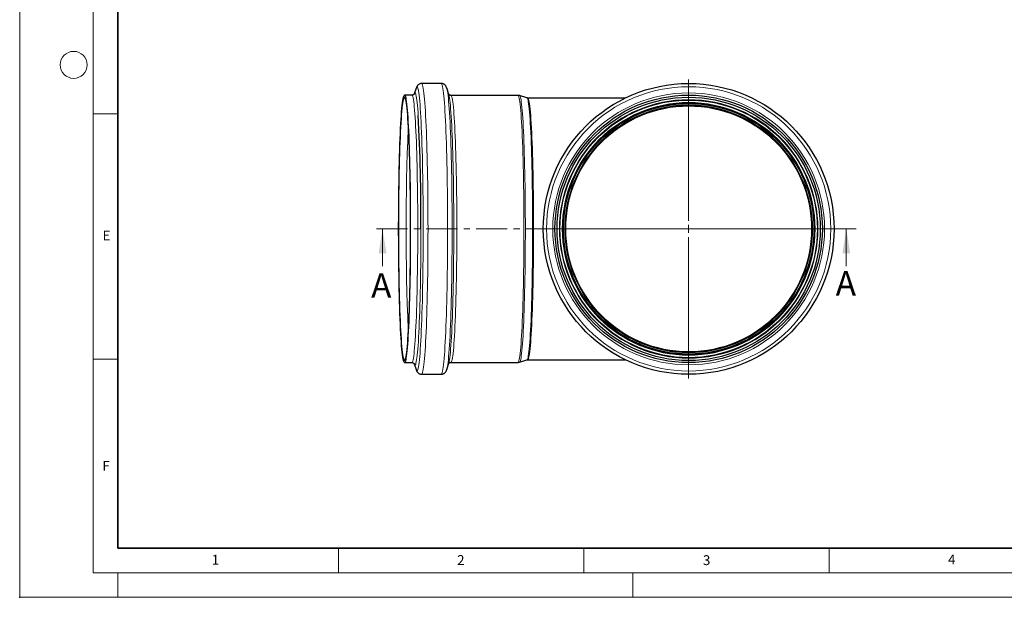
# Model space of a CAD drawing. Units: millimetres. Extents: x 0 to 420, y 0 to 297.
# Drawn here: x 0 to 201, y 0 to 118 of the extents above; entities that cross this region are included whole.
import ezdxf

# ---------------------------------------------------------------- set-up
doc = ezdxf.new("R2010")
doc.units = ezdxf.units.MM
doc.header["$PDSIZE"] = -1
doc.linetypes.add('CENTER', pattern=[10.16, 6.35, -1.27, 1.27, -1.27])
doc.styles.add('SLDTEXTSTYLE0', font='TXT', dxfattribs={"width": 0.605})

# ---------------------------------------------------------------- blocks, each defined once
blk = doc.blocks.new('SW_CENTERMARKSYMBOL_0')
at = {"color": 0, "linetype": 'Continuous', "lineweight": 18}
for p, q in [((0, 1.67), (0, 30.47)), ((-1.67, 0), (-30.47, 0)), ((0, 0), (-0.83, 0)), ((0, 0), (0, 0.83)), ((0, 0), (0, -0.83)), ((0, 0), (0.83, 0)), ((1.67, 0), (30.47, 0)), ((0, -1.67), (0, -30.47))]:
    blk.add_line(p, q, dxfattribs=at)

msp = doc.modelspace()

# ---------------------------------------------------------------- linework, layer by layer
at = {"color": 7, "linetype": 'Continuous', "lineweight": 18}
for p, q in [((0, 0), (0, 297)), ((15, 292), (15, 5)), ((15, 98.5), (20, 98.5)), ((73.974623, 67.480258), (73.974623, 75.080258)), ((168.522381, 67.480258), (168.522381, 75.080258)), ((15, 48.5), (20, 48.5)), ((65, 10), (65, 5)), ((115, 10), (115, 5)), ((165, 10), (165, 5)), ((15, 5), (415, 5)), ((20, 5), (20, 0)), ((125, 5), (125, 0)), ((0, 0), (420, 0))]:
    msp.add_line(p, q, dxfattribs=at)
at = {"color": 7, "linetype": 'Continuous', "lineweight": 35}
for p, q in [((20, 287), (20, 10)), ((20, 10), (415, 10))]:
    msp.add_line(p, q, dxfattribs=at)
at = {"color": 7, "linetype": 'Continuous', "lineweight": 25}
for p, q in [((85.942985, 104.713591), (81.948128, 104.713591)), ((80.829868, 103.764869), (80.449259, 102.588743)), ((87.460527, 102.477727), (87.072144, 103.730457)), ((87.072144, 103.730457), (87.077953, 103.711402)), ((79.962343, 102.330258), (78.44726, 102.330258)), ((101.609076, 102.280258), (87.927943, 102.280258)), ((103.421533, 101.773676), (101.916981, 102.234143)), ((123.453869, 101.746924), (103.600718, 101.746924)), ((101.916981, 47.926372), (103.421533, 48.386839)), ((103.600718, 48.413591), (123.453869, 48.413591)), ((78.44726, 47.830258), (79.962343, 47.830258)), ((80.449859, 47.569918), (80.829868, 46.395646)), ((87.072144, 46.430058), (87.460527, 47.682788)), ((87.095273, 46.509681), (87.072144, 46.430058)), ((87.927943, 47.880258), (101.609076, 47.880258)), ((81.948128, 45.446924), (85.942985, 45.446924))]:
    msp.add_line(p, q, dxfattribs=at)
at = {"color": 7, "linetype": 'CENTER', "lineweight": 18}
msp.add_line((170.522381, 75.080258), (71.974623, 75.080258), dxfattribs=at)
at = {"color": 8, "linetype": 'Continuous', "lineweight": 18, "flags": 128}
for points in [[(81.948124, 104.713591), (81.948128, 104.713591), (82.015777, 104.67298), (82.08324, 104.551257), (82.150333, 104.348756), (82.216872, 104.066032), (82.282674, 103.70386), (82.34756, 103.263232), (82.41135, 102.745358), (82.473871, 102.151655), (82.534951, 101.483751), (82.594422, 100.743477), (82.652122, 99.932862), (82.707892, 99.054128), (82.76158, 98.109683), (82.813038, 97.102116), (82.862126, 96.034189), (82.908708, 94.908828), (82.952657, 93.729119), (82.993853, 92.498294), (83.032183, 91.219728), (83.067542, 89.896924), (83.099832, 88.53351), (83.128966, 87.13322), (83.154863, 85.699895), (83.177452, 84.237461), (83.196672, 82.749929), (83.21247, 81.241374), (83.224802, 79.715932), (83.233635, 78.177785), (83.238944, 76.631147), (83.240716, 75.080258)], [(85.942985, 104.713591), (86.010634, 104.67298), (86.078097, 104.551257), (86.14519, 104.348756), (86.211729, 104.066032), (86.277532, 103.70386), (86.342417, 103.263232), (86.406207, 102.745358), (86.468728, 102.151655), (86.529808, 101.483751), (86.589279, 100.743477), (86.646979, 99.932862), (86.702749, 99.054128), (86.756437, 98.109683), (86.807895, 97.102116), (86.856983, 96.034189), (86.903565, 94.908828), (86.947515, 93.729119), (86.988711, 92.498294), (87.027041, 91.219728), (87.062399, 89.896924), (87.094689, 88.53351), (87.123823, 87.13322), (87.14972, 85.699895), (87.172309, 84.237461), (87.191529, 82.749929), (87.207327, 81.241374), (87.219659, 79.715932), (87.228492, 78.177785), (87.233802, 76.631147), (87.235573, 75.080258)], [(80.45719, 102.608006), (80.464736, 102.627372), (80.529981, 102.749168), (80.595417, 102.789807), (80.660853, 102.749168), (80.726098, 102.627372), (80.790959, 102.424776), (80.855246, 102.141973), (80.918771, 101.779794), (80.981348, 101.3393), (81.042793, 100.821784), (81.102926, 100.228763), (81.16157, 99.561978), (81.218553, 98.823384), (81.259015, 98.239974)], [(80.829868, 103.764869), (80.830948, 103.768195), (80.897785, 103.931994), (80.964908, 104.01401), (81.032126, 104.01401), (81.099248, 103.931994), (81.166086, 103.768195), (81.232448, 103.523077), (81.298147, 103.197334), (81.362996, 102.791891), (81.426813, 102.307895), (81.489415, 101.746721), (81.550626, 101.109957), (81.610272, 100.399409), (81.668184, 99.617091), (81.724197, 98.765221), (81.778154, 97.846214), (81.829901, 96.862673), (81.879291, 95.817389), (81.926184, 94.713322), (81.970448, 93.553604), (82.011956, 92.34152), (82.050592, 91.080508), (82.086246, 89.774142), (82.118817, 88.426124), (82.148211, 87.040275), (82.174347, 85.620525), (82.19715, 84.170897), (82.216556, 82.695501), (82.232508, 81.198518), (82.244963, 79.684193), (82.253884, 78.156817), (82.259248, 76.620721), (82.261037, 75.080258)], [(87.077953, 103.711402), (87.130154, 103.511642), (87.195827, 103.186031), (87.26065, 102.78075), (87.324441, 102.29695), (87.387018, 101.736001), (87.448205, 101.099493), (87.507827, 100.389231), (87.565715, 99.607227), (87.621706, 98.7557), (87.675641, 97.837062), (87.727367, 96.853917), (87.776737, 95.809052), (87.823611, 94.70543), (87.867857, 93.546177), (87.909349, 92.334581), (87.94797, 91.074076), (87.983609, 89.768235), (88.016167, 88.420758), (88.04555, 87.035467), (88.071675, 85.616288), (88.094469, 84.167243), (88.113866, 82.69244), (88.129813, 81.196059), (88.142262, 79.682342), (88.15118, 78.155581), (88.156541, 76.620102), (88.15833, 75.080258)], [(88.499219, 75.080258), (88.497449, 76.578135), (88.492145, 78.07162), (88.483321, 79.55633), (88.471004, 81.027911), (88.45523, 82.482046), (88.436045, 83.914471), (88.413506, 85.320983), (88.387678, 86.697458), (88.358638, 88.039857), (88.32647, 89.344244), (88.291269, 90.606792), (88.253138, 91.823798), (88.212189, 92.991692), (88.168542, 94.107049), (88.122325, 95.166597), (88.073674, 96.167229), (88.022731, 97.106008), (87.969646, 97.980183), (87.914575, 98.787188), (87.857678, 99.524656), (87.799123, 100.190425), (87.739082, 100.782541), (87.677731, 101.299268), (87.61525, 101.73909), (87.551821, 102.100718), (87.487632, 102.383089), (87.460527, 102.477727)], [(81.150971, 75.080258), (81.149198, 76.568359), (81.143882, 78.052019), (81.13504, 79.52681), (81.122698, 80.988331), (81.106894, 82.43222), (81.087673, 83.854167), (81.065094, 85.24993), (81.039225, 86.615343), (81.010141, 87.94633), (80.97793, 89.23892), (80.942688, 90.489255), (80.904521, 91.693604), (80.863542, 92.848371), (80.819873, 93.950112), (80.773645, 94.995538), (80.724996, 95.981528), (80.67407, 96.905141), (80.621021, 97.76362), (80.566006, 98.554403), (80.509189, 99.27513), (80.450741, 99.92365), (80.390834, 100.498027), (80.329649, 100.996548), (80.267368, 101.417724), (80.204177, 101.760299), (80.140263, 102.02325), (80.075819, 102.205793), (80.011036, 102.307383), (79.962076, 102.330257)], [(87.927556, 102.280256), (87.976547, 102.257425), (88.041211, 102.156022), (88.105537, 101.973814), (88.169333, 101.711345), (88.232408, 101.369399), (88.294575, 100.948995), (88.355648, 100.451389), (88.415444, 99.878066), (88.473786, 99.230736), (88.530498, 98.511331), (88.585412, 97.721999), (88.638365, 96.865096), (88.689196, 95.943177), (88.737756, 94.958996), (88.783899, 93.915489), (88.827488, 92.815769), (88.868392, 91.663121), (88.90649, 90.460982), (88.941667, 89.212941), (88.973818, 87.922723), (89.002849, 86.594178), (89.028671, 85.23127), (89.051208, 83.838069), (89.070394, 82.41873), (89.086169, 80.97749), (89.098488, 79.518651), (89.107314, 78.046566), (89.11262, 76.565628), (89.11439, 75.080258)], [(101.609076, 102.280258), (101.65768, 102.257425), (101.722344, 102.156022), (101.78667, 101.973814), (101.850466, 101.711345), (101.913542, 101.369399), (101.975709, 100.948995), (102.036781, 100.451389), (102.096578, 99.878066), (102.154919, 99.230736), (102.211631, 98.511331), (102.266546, 97.721999), (102.319498, 96.865096), (102.37033, 95.943177), (102.418889, 94.958996), (102.465033, 93.915489), (102.508621, 92.815769), (102.549525, 91.663121), (102.587623, 90.460982), (102.6228, 89.212941), (102.654951, 87.922723), (102.683982, 86.594178), (102.709804, 85.23127), (102.732342, 83.838069), (102.751527, 82.41873), (102.767302, 80.97749), (102.779621, 79.518651), (102.788447, 78.046566), (102.793753, 76.565628), (102.795523, 75.080258)], [(101.91778, 102.233892), (101.949695, 102.213766), (102.014255, 102.112526), (102.078478, 101.930611), (102.142172, 101.668564), (102.205146, 101.327167), (102.267213, 100.907438), (102.328188, 100.410632), (102.387888, 99.838229), (102.446136, 99.191939), (102.502757, 98.473691), (102.557583, 97.685627), (102.61045, 96.8301), (102.6612, 95.909662), (102.709682, 94.927062), (102.755751, 93.885231), (102.79927, 92.787278), (102.840108, 91.636481), (102.878144, 90.436274), (102.913265, 89.190238), (102.945365, 87.902092), (102.974348, 86.575681), (103.000129, 85.214963), (103.022631, 83.824), (103.041785, 82.406941), (103.057535, 80.968017), (103.069834, 79.511521), (103.078646, 78.041801), (103.083943, 76.563242), (103.085711, 75.080258)], [(104.570444, 75.080258), (104.568676, 76.550869), (104.563376, 78.017015), (104.554562, 79.474241), (104.54226, 80.918124), (104.526507, 82.344277), (104.50735, 83.748369), (104.484849, 85.126136), (104.459072, 86.473395), (104.430096, 87.786053), (104.398011, 89.060123), (104.362912, 90.291738), (104.324908, 91.477156), (104.284112, 92.612776), (104.24065, 93.695151), (104.194653, 94.720994), (104.146261, 95.687188), (104.09562, 96.590799), (104.042886, 97.429084), (103.988217, 98.199496), (103.931779, 98.899696), (103.873745, 99.527556), (103.814291, 100.081172), (103.753596, 100.55886), (103.691846, 100.95917), (103.629228, 101.280887), (103.565931, 101.523034), (103.502149, 101.684875), (103.438075, 101.765918), (103.421533, 101.773676)], [(103.600996, 101.746924), (103.632769, 101.736799), (103.696773, 101.655844), (103.760486, 101.49418), (103.823713, 101.252298), (103.886263, 100.930931), (103.947946, 100.531058), (104.008574, 100.053891), (104.067964, 99.50088), (104.125935, 98.873704), (104.18231, 98.174269), (104.23692, 97.404697), (104.289597, 96.567327), (104.340182, 95.664702), (104.388521, 94.699562), (104.434468, 93.674839), (104.477883, 92.593645), (104.518634, 91.459263), (104.556597, 90.275139), (104.591657, 89.044869), (104.623708, 87.772188), (104.652652, 86.460963), (104.678401, 85.115174), (104.700878, 83.73891), (104.720013, 82.33635), (104.735749, 80.911753), (104.748038, 79.469447), (104.756842, 78.01381), (104.762136, 76.549265), (104.763902, 75.080258)], [(79.962441, 47.830258), (80.011036, 47.853133), (80.075819, 47.954722), (80.140263, 48.137265), (80.204177, 48.400216), (80.267368, 48.742791), (80.329649, 49.163968), (80.390834, 49.662488), (80.450741, 50.236866), (80.509189, 50.885386), (80.566006, 51.606112), (80.621021, 52.396895), (80.67407, 53.255374), (80.724996, 54.178987), (80.773645, 55.164978), (80.819873, 56.210403), (80.863542, 57.312144), (80.904521, 58.466912), (80.942688, 59.67126), (80.97793, 60.921595), (81.010141, 62.214185), (81.039225, 63.545172), (81.065094, 64.910585), (81.087673, 66.306348), (81.106894, 67.728296), (81.122698, 69.172185), (81.13504, 70.633705), (81.143882, 72.108497), (81.149198, 73.592157), (81.150971, 75.080258)], [(81.804091, 75.080258), (81.802318, 73.580093), (81.797005, 72.084328), (81.788168, 70.597352), (81.775832, 69.123524), (81.760034, 67.667168), (81.74082, 66.232556), (81.718247, 64.823896), (81.692379, 63.44532), (81.663295, 62.100871), (81.631078, 60.794493), (81.595823, 59.530017), (81.557634, 58.311153), (81.516622, 57.141476), (81.472909, 56.024416), (81.426621, 54.96325), (81.377896, 53.961091), (81.326875, 53.020878), (81.273709, 52.145369), (81.218553, 51.337132), (81.16157, 50.598537), (81.102926, 49.931752), (81.042793, 49.338732), (80.981348, 48.821216), (80.918771, 48.380722), (80.855246, 48.018543), (80.790959, 47.73574), (80.726098, 47.533143), (80.660853, 47.411347), (80.595417, 47.370709), (80.529981, 47.411347), (80.464736, 47.533143), (80.455785, 47.556235)], [(82.261037, 75.080258), (82.259248, 73.539795), (82.253884, 72.003698), (82.244963, 70.476322), (82.232508, 68.961997), (82.216556, 67.465015), (82.19715, 65.989618), (82.174347, 64.53999), (82.148211, 63.12024), (82.118817, 61.734392), (82.086246, 60.386374), (82.050592, 59.080007), (82.011956, 57.818995), (81.970448, 56.606912), (81.926184, 55.447193), (81.879291, 54.343127), (81.829901, 53.297842), (81.778154, 52.314302), (81.724197, 51.395294), (81.668184, 50.543424), (81.610272, 49.761106), (81.550626, 49.050559), (81.489415, 48.413795), (81.426813, 47.85262), (81.362996, 47.368625), (81.298147, 46.963181), (81.232448, 46.637439), (81.166086, 46.392321), (81.099248, 46.228521), (81.032126, 46.146505), (80.964908, 46.146505), (80.897785, 46.228521), (80.830948, 46.392321), (80.829868, 46.395646)], [(83.240716, 75.080258), (83.238944, 73.529369), (83.233635, 71.982731), (83.224802, 70.444583), (83.21247, 68.919141), (83.196672, 67.410587), (83.177452, 65.923054), (83.154863, 64.460621), (83.128966, 63.027295), (83.099832, 61.627006), (83.067542, 60.263591), (83.032183, 58.940788), (82.993853, 57.662221), (82.952657, 56.431397), (82.908708, 55.251687), (82.862126, 54.126327), (82.813038, 53.058399), (82.76158, 52.050832), (82.707892, 51.106387), (82.652122, 50.227653), (82.594422, 49.417038), (82.534951, 48.676764), (82.473871, 48.008861), (82.41135, 47.415158), (82.34756, 46.897283), (82.282674, 46.456656), (82.216872, 46.094484), (82.150333, 45.81176), (82.08324, 45.609259), (82.015777, 45.487536), (81.948128, 45.446924), (81.948097, 45.446924)], [(87.235573, 75.080258), (87.233802, 73.529369), (87.228492, 71.982731), (87.219659, 70.444583), (87.207327, 68.919141), (87.191529, 67.410587), (87.172309, 65.923054), (87.14972, 64.460621), (87.123823, 63.027295), (87.094689, 61.627006), (87.062399, 60.263591), (87.027041, 58.940788), (86.988711, 57.662221), (86.947515, 56.431397), (86.903565, 55.251687), (86.856983, 54.126327), (86.807895, 53.058399), (86.756437, 52.050832), (86.702749, 51.106387), (86.646979, 50.227653), (86.589279, 49.417038), (86.529808, 48.676764), (86.468728, 48.008861), (86.406207, 47.415158), (86.342417, 46.897283), (86.277532, 46.456656), (86.211729, 46.094484), (86.14519, 45.81176), (86.078097, 45.609259), (86.010634, 45.487536), (85.942985, 45.446924)], [(88.15833, 75.080258), (88.156541, 73.540414), (88.15118, 72.004935), (88.142262, 70.478173), (88.129813, 68.964457), (88.113866, 67.468076), (88.094469, 65.993273), (88.071675, 64.544228), (88.04555, 63.125048), (88.016167, 61.739757), (87.983609, 60.392281), (87.94797, 59.086439), (87.909349, 57.825934), (87.867857, 56.614338), (87.823611, 55.455086), (87.776737, 54.351463), (87.727367, 53.306599), (87.675641, 52.323454), (87.621706, 51.404816), (87.565715, 50.553288), (87.507827, 49.771285), (87.448205, 49.061023), (87.387018, 48.424515), (87.324441, 47.863566), (87.26065, 47.379765), (87.195827, 46.974485), (87.130154, 46.648873), (87.095273, 46.509681)], [(87.460527, 47.682788), (87.487632, 47.777426), (87.551821, 48.059798), (87.61525, 48.421425), (87.677731, 48.861247), (87.739082, 49.377974), (87.799123, 49.970091), (87.857678, 50.63586), (87.914575, 51.373328), (87.969646, 52.180333), (88.022731, 53.054507), (88.073674, 53.993287), (88.122325, 54.993918), (88.168542, 56.053466), (88.212189, 57.168823), (88.253138, 58.336717), (88.291269, 59.553723), (88.32647, 60.816271), (88.358638, 62.120658), (88.387678, 63.463057), (88.413506, 64.839532), (88.436045, 66.246045), (88.45523, 67.678469), (88.471004, 69.132605), (88.483321, 70.604186), (88.492145, 72.088896), (88.497449, 73.58238), (88.499219, 75.080258)], [(89.11439, 75.080258), (89.11262, 73.594887), (89.107314, 72.113949), (89.098488, 70.641864), (89.086169, 69.183025), (89.070394, 67.741786), (89.051208, 66.322447), (89.028671, 64.929245), (89.002849, 63.566338), (88.973818, 62.237793), (88.941667, 60.947574), (88.90649, 59.699534), (88.868392, 58.497395), (88.827488, 57.344746), (88.783899, 56.245027), (88.737756, 55.20152), (88.689196, 54.217338), (88.638365, 53.29542), (88.585412, 52.438516), (88.530498, 51.649184), (88.473786, 50.92978), (88.415444, 50.28245), (88.355648, 49.709127), (88.294575, 49.21152), (88.232408, 48.791117), (88.169333, 48.449171), (88.105537, 48.186702), (88.041211, 48.004494), (87.976547, 47.903091), (87.928369, 47.880259)], [(102.795523, 75.080258), (102.793753, 73.594887), (102.788447, 72.113949), (102.779621, 70.641864), (102.767302, 69.183025), (102.751527, 67.741786), (102.732342, 66.322447), (102.709804, 64.929245), (102.683982, 63.566338), (102.654951, 62.237793), (102.6228, 60.947574), (102.587623, 59.699534), (102.549525, 58.497395), (102.508621, 57.344746), (102.465033, 56.245027), (102.418889, 55.20152), (102.37033, 54.217338), (102.319498, 53.29542), (102.266546, 52.438516), (102.211631, 51.649184), (102.154919, 50.92978), (102.096578, 50.28245), (102.036781, 49.709127), (101.975709, 49.21152), (101.913542, 48.791117), (101.850466, 48.449171), (101.78667, 48.186702), (101.722344, 48.004494), (101.65768, 47.903091), (101.609076, 47.880258)], [(103.085711, 75.080258), (103.083943, 73.597273), (103.078646, 72.118715), (103.069834, 70.648994), (103.057535, 69.192499), (103.041785, 67.753574), (103.022631, 66.336516), (103.000129, 64.945552), (102.974348, 63.584834), (102.945365, 62.258423), (102.913265, 60.970278), (102.878144, 59.724242), (102.840108, 58.524034), (102.79927, 57.373237), (102.755751, 56.275285), (102.709682, 55.233454), (102.6612, 54.250853), (102.61045, 53.330416), (102.557583, 52.474889), (102.502757, 51.686825), (102.446136, 50.968576), (102.387888, 50.322286), (102.328188, 49.749884), (102.267213, 49.253077), (102.205146, 48.833349), (102.142172, 48.491952), (102.078478, 48.229905), (102.014255, 48.04799), (101.949695, 47.946749), (101.917838, 47.926642)], [(103.421533, 48.386839), (103.438075, 48.394597), (103.502149, 48.475641), (103.565931, 48.637481), (103.629228, 48.879628), (103.691846, 49.201345), (103.753596, 49.601656), (103.814291, 50.079344), (103.873745, 50.632959), (103.931779, 51.26082), (103.988217, 51.96102), (104.042886, 52.731432), (104.09562, 53.569716), (104.146261, 54.473328), (104.194653, 55.439522), (104.24065, 56.465364), (104.284112, 57.547739), (104.324908, 58.68336), (104.362912, 59.868778), (104.398011, 61.100392), (104.430096, 62.374463), (104.459072, 63.687121), (104.484849, 65.034379), (104.50735, 66.412147), (104.526507, 67.816239), (104.54226, 69.242392), (104.554562, 70.686274), (104.563376, 72.143501), (104.568676, 73.609646), (104.570444, 75.080258)], [(104.763902, 75.080258), (104.762136, 73.611251), (104.756842, 72.146705), (104.748038, 70.691069), (104.735749, 69.248762), (104.720013, 67.824165), (104.700878, 66.421605), (104.678401, 65.045341), (104.652652, 63.699553), (104.623708, 62.388327), (104.591657, 61.115647), (104.556597, 59.885376), (104.518634, 58.701252), (104.477883, 57.56687), (104.434468, 56.485676), (104.388521, 55.460953), (104.340182, 54.495814), (104.289597, 53.593188), (104.23692, 52.755818), (104.18231, 51.986247), (104.125935, 51.286811), (104.067964, 50.659636), (104.008574, 50.106625), (103.947946, 49.629458), (103.886263, 49.229584), (103.823713, 48.908218), (103.760486, 48.666335), (103.696773, 48.504671), (103.632769, 48.423716), (103.600716, 48.413591)]]:
    msp.add_lwpolyline(points, dxfattribs=at)
at = {"color": 7, "linetype": 'Continuous', "lineweight": 25, "flags": 128}
for points in [[(79.635888, 75.080258), (79.634114, 73.592157), (79.628799, 72.108497), (79.619957, 70.633705), (79.607615, 69.172185), (79.59181, 67.728296), (79.57259, 66.306348), (79.550011, 64.910585), (79.524141, 63.545172), (79.495058, 62.214185), (79.462847, 60.921595), (79.427605, 59.67126), (79.389438, 58.466912), (79.348458, 57.312144), (79.30479, 56.210403), (79.258562, 55.164978), (79.209912, 54.178987), (79.158987, 53.255374), (79.105938, 52.396895), (79.050923, 51.606112), (78.994106, 50.885386), (78.935657, 50.236866), (78.875751, 49.662488), (78.814566, 49.163968), (78.752285, 48.742791), (78.689093, 48.400216), (78.62518, 48.137265), (78.560736, 47.954722), (78.495953, 47.853133), (78.431025, 47.8328), (78.366145, 47.893784), (78.301507, 48.035903), (78.237304, 48.258733), (78.173728, 48.561609), (78.110969, 48.943627), (78.049212, 49.403648), (77.988644, 49.940297), (77.929445, 50.551974), (77.87179, 51.236853), (77.815854, 51.992889), (77.761801, 52.817828), (77.709794, 53.709207), (77.659989, 54.664365), (77.612532, 55.680452), (77.567567, 56.754436), (77.525227, 57.883111), (77.485639, 59.06311), (77.448921, 60.290909), (77.415182, 61.562846), (77.384523, 62.875125), (77.357036, 64.223828), (77.332803, 65.604931), (77.311896, 67.014312), (77.294376, 68.447765), (77.280298, 69.901013), (77.269702, 71.369717), (77.262621, 72.849494), (77.259075, 74.335929), (77.259075, 75.824586), (77.262621, 77.311021), (77.269702, 78.790799), (77.280298, 80.259503), (77.294376, 81.71275), (77.311896, 83.146203), (77.332803, 84.555584), (77.357036, 85.936687), (77.384523, 87.285391), (77.415182, 88.597669), (77.448921, 89.869606), (77.485639, 91.097406), (77.525227, 92.277404), (77.567567, 93.40608), (77.612532, 94.480063), (77.659989, 95.496151), (77.709794, 96.451309), (77.761801, 97.342687), (77.815854, 98.167626), (77.87179, 98.923663), (77.929445, 99.608542), (77.988644, 100.220219), (78.049212, 100.756868), (78.110969, 101.216888), (78.173728, 101.598906), (78.237304, 101.901782), (78.301507, 102.124613), (78.366145, 102.266732), (78.431025, 102.327716), (78.495953, 102.307383), (78.560736, 102.205793), (78.62518, 102.02325), (78.689093, 101.760299), (78.752285, 101.417724), (78.814566, 100.996548), (78.875751, 100.498027), (78.935657, 99.92365), (78.994106, 99.27513), (79.050923, 98.554403), (79.105938, 97.76362), (79.158987, 96.905141), (79.209912, 95.981528), (79.258562, 94.995538), (79.30479, 93.950112), (79.348458, 92.848371), (79.389438, 91.693604), (79.427605, 90.489255), (79.462847, 89.23892), (79.495058, 87.94633), (79.524141, 86.615343), (79.550011, 85.24993), (79.57259, 83.854167), (79.59181, 82.43222), (79.607615, 80.988331), (79.619957, 79.52681), (79.628799, 78.052019), (79.634114, 76.568359), (79.635888, 75.080258)], [(77.276806, 75.080258), (77.278583, 76.558446), (77.28391, 78.032145), (77.29277, 79.496879), (77.305135, 80.9482), (77.32097, 82.381701), (77.340225, 83.793027), (77.362841, 85.177893), (77.388752, 86.532092), (77.417877, 87.851513), (77.450128, 89.132148), (77.485407, 90.370107), (77.523607, 91.561632), (77.564613, 92.703104), (77.608299, 93.791055), (77.654533, 94.822183), (77.703175, 95.793355), (77.754076, 96.701621), (77.807082, 97.544225), (77.862033, 98.318606), (77.918761, 99.022413), (77.977094, 99.653509), (78.036855, 100.209976), (78.097862, 100.690125), (78.15993, 101.092498), (78.222871, 101.415873), (78.286494, 101.659267), (78.350604, 101.821942), (78.415009, 101.903403), (78.479511, 101.903403), (78.543915, 101.821942), (78.608026, 101.659267), (78.671648, 101.415873), (78.734589, 101.092498), (78.796657, 100.690125), (78.857665, 100.209976), (78.917426, 99.653509), (78.975759, 99.022413), (79.032486, 98.318606), (79.087437, 97.544225), (79.140444, 96.701621), (79.191345, 95.793355), (79.239986, 94.822183), (79.28622, 93.791055), (79.329906, 92.703104), (79.370912, 91.561632), (79.409112, 90.370107), (79.444392, 89.132148), (79.476643, 87.851513), (79.505768, 86.532092), (79.531678, 85.177893), (79.554295, 83.793027), (79.57355, 82.381701), (79.589384, 80.9482), (79.60175, 79.496879), (79.610609, 78.032145), (79.615936, 76.558446), (79.617713, 75.080258), (79.615936, 73.602069), (79.610609, 72.12837), (79.60175, 70.663636), (79.589384, 69.212315), (79.57355, 67.778815), (79.554295, 66.367489), (79.531678, 64.982623), (79.505768, 63.628423), (79.476643, 62.309003), (79.444392, 61.028368), (79.409112, 59.790408), (79.370912, 58.598883), (79.329906, 57.457412), (79.28622, 56.36946), (79.239986, 55.338333), (79.191345, 54.367161), (79.140444, 53.458894), (79.087437, 52.616291), (79.032486, 51.841909), (78.975759, 51.138102), (78.917426, 50.507007), (78.857665, 49.950539), (78.796657, 49.47039), (78.734589, 49.068017), (78.671648, 48.744643), (78.608026, 48.501248), (78.543915, 48.338574), (78.479511, 48.257113), (78.415009, 48.257113), (78.350604, 48.338574), (78.286494, 48.501248), (78.222871, 48.744643), (78.15993, 49.068017), (78.097862, 49.47039), (78.036855, 49.950539), (77.977094, 50.507007), (77.918761, 51.138102), (77.862033, 51.841909), (77.807082, 52.616291), (77.754076, 53.458894), (77.703175, 54.367161), (77.654533, 55.338333), (77.608299, 56.36946), (77.564613, 57.457412), (77.523607, 58.598883), (77.485407, 59.790408), (77.450128, 61.028368), (77.417877, 62.309003), (77.388752, 63.628423), (77.362841, 64.982623), (77.340225, 66.367489), (77.32097, 67.778815), (77.305135, 69.212315), (77.29277, 70.663636), (77.28391, 72.12837), (77.278583, 73.602069), (77.276806, 75.080258)]]:
    msp.add_lwpolyline(points, dxfattribs=at)
at = {"color": 7, "linetype": 'Continuous', "lineweight": 18}
msp.add_circle((11, 108.5), 2.75, dxfattribs=at)
at = {"color": 7, "linetype": 'Continuous', "lineweight": 25}
for radius in [29.63463, 27.251297, 26.83463, 26.253296, 25.530535, 25.065914]:
    msp.add_circle((136.380593, 75.080258), radius, dxfattribs=at)
at = {"color": 8, "linetype": 'Continuous', "lineweight": 18}
for radius in [28.964687, 27.697926, 26.352292, 26.243555, 25.759827, 25.625652, 25.252049, 25.127225]:
    msp.add_circle((136.380593, 75.080258), radius, dxfattribs=at)
at = {"color": 7, "linetype": 'Continuous', "lineweight": 25}
msp.add_arc((-316.061827, 77.302554), 397.872124, 359.67997536, 3.01649723, dxfattribs=at)
at = {"color": 8, "linetype": 'Continuous', "lineweight": 18}
msp.add_arc((566.083702, 75.080258), 487.308399, 177.59426112, 182.40573888, dxfattribs=at)
at = {"color": 7, "linetype": 'Continuous', "lineweight": 25}
for points, knots in [([(81.947806, 104.705145), (81.906558, 104.70694), (81.768567, 104.712945), (81.552154, 104.645558), (81.337122, 104.529671), (81.174424, 104.389214), (81.048169, 104.235834), (80.943667, 104.059198), (80.865436, 103.882588), (80.829409, 103.750656), (80.812, 103.686902)], [0, 0, 0, 0, 0.0420762483, 0.1407635842, 0.2318774494, 0.3286956765, 0.4403082457, 0.5834276872, 0.7986983469, 1, 1, 1, 1]), ([(87.067961, 103.73608), (87.049582, 103.794466), (87.009918, 103.920462), (86.93002, 104.094696), (86.817188, 104.270804), (86.690727, 104.414425), (86.531157, 104.544147), (86.329953, 104.647692), (86.124527, 104.710344), (85.991012, 104.706527), (85.942663, 104.705145)], [0, 0, 0, 0, 0.1984920748, 0.4283387532, 0.5642307382, 0.6724282743, 0.7670531222, 0.8570698177, 0.9482419157, 1, 1, 1, 1]), ([(80.451072, 102.589656), (80.451429, 102.590297), (80.452247, 102.591769), (80.43259, 102.55755), (80.383701, 102.498334), (80.296834, 102.423932), (80.164543, 102.360004), (80.03807, 102.322808), (79.972787, 102.33226), (79.966421, 102.333182)], [0, 0, 0, 0, 0.1567518744, 0.3603220247, 0.5330697837, 0.6857247346, 0.8311348308, 0.9835333354, 1, 1, 1, 1]), ([(87.932983, 102.282302), (87.866977, 102.287506), (87.735677, 102.297856), (87.588124, 102.378124), (87.496813, 102.457505), (87.450012, 102.518653), (87.435791, 102.546805), (87.438447, 102.540638), (87.439188, 102.538917)], [0, 0, 0, 0, 0.1623036828, 0.3228527828, 0.4892431203, 0.6800283662, 0.9107102389, 1, 1, 1, 1]), ([(101.929282, 102.228282), (101.92334, 102.230835), (101.845356, 102.264335), (101.727683, 102.286505), (101.624497, 102.276335), (101.606259, 102.274537)], [0, 0, 0, 0, 0.0635887369, 0.8344886568, 1, 1, 1, 1]), ([(103.59672, 101.751493), (103.58431, 101.750033), (103.523677, 101.742899), (103.469516, 101.763883), (103.42644, 101.780572)], [0, 0, 0, 0, 0.2046781059, 1, 1, 1, 1]), ([(103.424857, 48.384454), (103.434709, 48.3886), (103.48436, 48.409492), (103.549604, 48.409096), (103.601901, 48.408778)], [0, 0, 0, 0, 0.198432026, 1, 1, 1, 1]), ([(79.960073, 47.827099), (80.023007, 47.822656), (80.151338, 47.813597), (80.298281, 47.735), (80.391212, 47.655467), (80.439179, 47.593451), (80.454122, 47.564354), (80.451542, 47.570268), (80.450773, 47.572032)], [0, 0, 0, 0, 0.1549674654, 0.3160004828, 0.4823088062, 0.6725201619, 0.9023018457, 1, 1, 1, 1]), ([(80.801219, 46.489367), (80.801229, 46.489327), (80.822865, 46.404776), (80.873175, 46.264159), (80.960771, 46.065596), (81.073977, 45.889748), (81.200376, 45.746083), (81.359959, 45.616368), (81.561161, 45.512829), (81.766429, 45.4502), (81.89978, 45.454001), (81.947966, 45.455375)], [0, 0, 0, 0, 0.0001188408, 0.2530710105, 0.4673127187, 0.5939785954, 0.694830281, 0.7830307684, 0.8669359645, 0.9519181193, 1, 1, 1, 1]), ([(85.942823, 45.455375), (85.984233, 45.453569), (86.122389, 45.447545), (86.33896, 45.51495), (86.553991, 45.630846), (86.716692, 45.771301), (86.842929, 45.924682), (86.947531, 46.101315), (87.030009, 46.28888), (87.068745, 46.431798), (87.089002, 46.506536)], [0, 0, 0, 0, 0.0408196993, 0.136184811, 0.2242314063, 0.3177903312, 0.4256455594, 0.5639470081, 0.7719707664, 1, 1, 1, 1]), ([(87.438937, 47.620454), (87.438658, 47.619999), (87.438032, 47.618976), (87.458482, 47.654214), (87.508313, 47.714017), (87.596416, 47.788665), (87.730004, 47.851863), (87.855305, 47.888298), (87.918277, 47.878898), (87.922366, 47.878288)], [0, 0, 0, 0, 0.1631332066, 0.3660125263, 0.5382679412, 0.6907422447, 0.8363483151, 0.9893748031, 1, 1, 1, 1]), ([(101.612507, 47.886028), (101.686907, 47.886421), (101.798606, 47.887012), (101.894071, 47.924172), (101.925949, 47.936581)], [0, 0, 0, 0, 0.6660739115, 1, 1, 1, 1])]:
    msp.add_open_spline(points, degree=3, knots=knots, dxfattribs=at)
msp.add_point((0, 0))
at = {"color": 7, "linetype": 'Continuous', "lineweight": 18}
for points in [[(73.974623, 75.080258), (73.174623, 70.080258), (74.774623, 70.080258)], [(168.522381, 75.080258), (167.722381, 70.080258), (169.322381, 70.080258)]]:
    msp.add_solid(points, dxfattribs=at)

# ---------------------------------------------------------------- block references
at = {"color": 7, "linetype": 'Continuous', "lineweight": 0}
msp.add_blockref('SW_CENTERMARKSYMBOL_0', (136.380593, 75.080258), dxfattribs=at)

# ---------------------------------------------------------------- texts
at = {"color": 7, "linetype": 'Continuous', "lineweight": 18, "char_height": 2, "attachment_point": 2, "style": 'SLDTEXTSTYLE0'}
for s, insert in [('E', (17.689794, 74.726763)), ('F', (17.593693, 27.773322)), ('1', (39.900949, 8.662312)), ('2', (89.933397, 8.590449)), ('3', (140.045343, 8.564715)), ('4', (190.022723, 8.707317))]:
    msp.add_mtext(s, dxfattribs=dict(at, insert=insert))
at = {"color": 7, "linetype": 'Continuous', "char_height": 5, "attachment_point": 1, "style": 'SLDTEXTSTYLE0'}
for insert in [(166.356873, 66.464167), (71.644051, 66.027245)]:
    msp.add_mtext('A', dxfattribs=dict(at, insert=insert))

doc.saveas('drawing.dxf')
